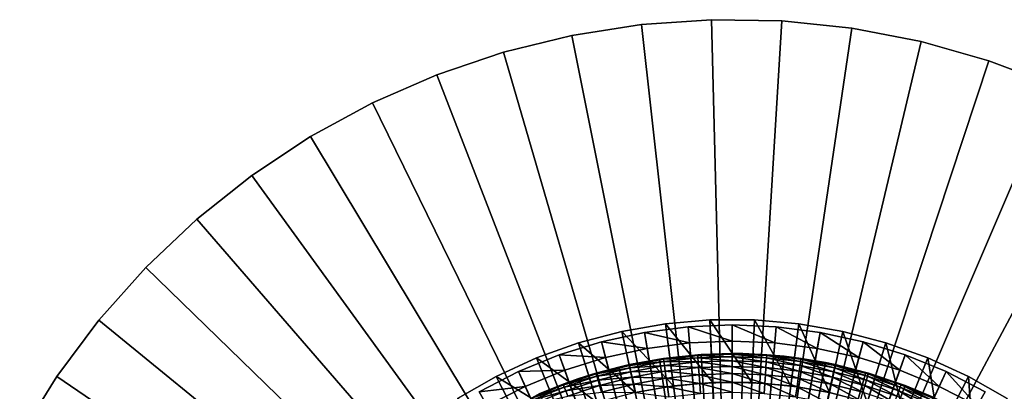
# Model space of a CAD drawing. Extents: x -30 to 130, y -251 to 30.
# Drawn here: x 74 to 110, y 16 to 30 of the extents above; entities that cross this region are included whole.
import ezdxf

# ---------------------------------------------------------------- set-up
doc = ezdxf.new("R2010")
doc.units = 0
for name, color, linetype in [('L3', 7, 'CONTINUOUS'), ('L4', 7, 'CONTINUOUS'), ('L6', 7, 'CONTINUOUS'), ('L7', 7, 'CONTINUOUS')]:
    doc.layers.add(name, color=color, linetype=linetype)

msp = doc.modelspace()

# ---------------------------------------------------------------- linework, layer by layer
at = {"layer": 'L3', "color": 7}
for points in [[(100, 0, 48.5), (97.33652, 17.54903, 48.5), (98.85497, 17.71303, 48.5)], [(97.33652, 17.54903, 48.5), (98.73373, 17.70478, 49.99432), (98.85497, 17.71303, 48.5)], [(97.33652, 17.54903, 48.5), (97.47391, 17.56933, 49.99432), (98.73373, 17.70478, 49.99432)], [(97.47391, 17.56933, 49.99432), (98.73585, 17.67515, 50.76443), (98.73373, 17.70478, 49.99432)], [(98.73373, 17.70478, 49.99432), (98.85497, 17.71303, 49.99432), (98.85497, 17.71303, 48.5)], [(98.85497, 17.71303, 49.99432), (98.73373, 17.70478, 49.99432), (98.73585, 17.67515, 50.76443)], [(100, 17.7203, 50.76443), (98.85497, 17.71303, 49.99432), (98.73585, 17.67515, 50.76443)], [(100, 17.7203, 50.76443), (98.73585, 17.67515, 50.76443), (100, 17.63138, 51.52997)], [(98.85497, 17.71303, 48.5), (98.85497, 17.71303, 49.99432), (100, 17.75, 49.99432)], [(98.85497, 17.71303, 48.5), (100, 17.75, 49.99432), (100.3819, 17.74589, 48.5)], [(100, 17.75, 49.99432), (98.85497, 17.71303, 49.99432), (100, 17.7203, 50.76443)], [(100, 0, 48.5), (98.85497, 17.71303, 48.5), (100.3819, 17.74589, 48.5)], [(100, 17.75, 49.99432), (100.3819, 17.74589, 49.99432), (100.3819, 17.74589, 48.5)], [(100.3819, 17.74589, 49.99432), (100, 17.75, 49.99432), (100, 17.7203, 50.76443)], [(100.3819, 17.74589, 48.5), (101.906, 17.64737, 48.5), (100, 0, 48.5)], [(101.2642, 17.67515, 50.76443), (100.3819, 17.74589, 49.99432), (100, 17.7203, 50.76443)], [(101.2642, 17.67515, 50.76443), (100, 17.7203, 50.76443), (101.2578, 17.58646, 51.52997)], [(101.2578, 17.58646, 51.52997), (100, 17.7203, 50.76443), (100, 17.63138, 51.52997)], [(100.3819, 17.74589, 48.5), (100.3819, 17.74589, 49.99432), (101.2663, 17.70478, 49.99432)], [(100.3819, 17.74589, 48.5), (101.2663, 17.70478, 49.99432), (101.906, 17.64737, 48.5)], [(101.2663, 17.70478, 49.99432), (100.3819, 17.74589, 49.99432), (101.2642, 17.67515, 50.76443)], [(101.906, 17.64737, 49.99432), (101.2663, 17.70478, 49.99432), (101.2642, 17.67515, 50.76443)], [(101.2663, 17.70478, 49.99432), (101.906, 17.64737, 49.99432), (101.906, 17.64737, 48.5)], [(95.83778, 17.2551, 48.5), (97.33652, 17.54903, 48.5), (100, 0, 48.5)], [(96.22697, 17.34436, 49.99432), (97.33652, 17.54903, 48.5), (95.83778, 17.2551, 48.5)], [(96.22697, 17.34436, 49.99432), (95.83778, 17.2551, 48.5), (95.83778, 17.2551, 49.99432)], [(96.22697, 17.34436, 49.99432), (95.83778, 17.2551, 49.99432), (96.23328, 17.31534, 50.76443)], [(97.33652, 17.54903, 49.99432), (97.33652, 17.54903, 48.5), (96.22697, 17.34436, 49.99432)], [(97.33652, 17.54903, 49.99432), (96.22697, 17.34436, 49.99432), (96.23328, 17.31534, 50.76443)], [(97.47814, 17.53994, 50.76443), (97.33652, 17.54903, 49.99432), (96.23328, 17.31534, 50.76443)], [(97.47814, 17.53994, 50.76443), (96.23328, 17.31534, 50.76443), (97.49079, 17.45192, 51.52997)], [(97.49079, 17.45192, 51.52997), (96.23328, 17.31534, 50.76443), (96.25218, 17.22845, 51.52997)], [(97.49079, 17.45192, 51.52997), (96.25218, 17.22845, 51.52997), (97.5118, 17.30582, 52.28639)], [(97.33652, 17.54903, 49.99432), (97.47391, 17.56933, 49.99432), (97.33652, 17.54903, 48.5)], [(97.47391, 17.56933, 49.99432), (97.33652, 17.54903, 49.99432), (97.47814, 17.53994, 50.76443)], [(97.47814, 17.53994, 50.76443), (98.73585, 17.67515, 50.76443), (97.47391, 17.56933, 49.99432)], [(97.47814, 17.53994, 50.76443), (98.74219, 17.58646, 51.52997), (98.73585, 17.67515, 50.76443)], [(97.49079, 17.45192, 51.52997), (98.74219, 17.58646, 51.52997), (97.47814, 17.53994, 50.76443)], [(97.49079, 17.45192, 51.52997), (98.75272, 17.43923, 52.28639), (98.74219, 17.58646, 51.52997)], [(97.5118, 17.30582, 52.28639), (98.75272, 17.43923, 52.28639), (97.49079, 17.45192, 51.52997)], [(97.5118, 17.30582, 52.28639), (98.76738, 17.23433, 53.0292), (98.75272, 17.43923, 52.28639)], [(100, 17.63138, 51.52997), (98.73585, 17.67515, 50.76443), (98.74219, 17.58646, 51.52997)], [(100, 17.63138, 51.52997), (98.74219, 17.58646, 51.52997), (100, 17.48377, 52.28639)], [(100, 17.48377, 52.28639), (98.74219, 17.58646, 51.52997), (98.75272, 17.43923, 52.28639)], [(100, 17.48377, 52.28639), (98.75272, 17.43923, 52.28639), (100, 17.27835, 53.0292)], [(100, 17.27835, 53.0292), (98.75272, 17.43923, 52.28639), (98.76738, 17.23433, 53.0292)], [(100, 0, 48.5), (101.906, 17.64737, 48.5), (103.416, 17.41819, 48.5)], [(101.2578, 17.58646, 51.52997), (100, 17.63138, 51.52997), (101.2473, 17.43923, 52.28639)], [(101.2473, 17.43923, 52.28639), (100, 17.63138, 51.52997), (100, 17.48377, 52.28639)], [(101.2473, 17.43923, 52.28639), (100, 17.48377, 52.28639), (101.2326, 17.23433, 53.0292)], [(101.2326, 17.23433, 53.0292), (100, 17.48377, 52.28639), (100, 17.27835, 53.0292)], [(100, 0, 48.5), (103.416, 17.41819, 48.5), (104.9007, 17.06005, 48.5)], [(102.459, 17.10248, 53.0292), (101.2473, 17.43923, 52.28639), (101.2326, 17.23433, 53.0292)], [(102.4882, 17.30582, 52.28639), (101.2578, 17.58646, 51.52997), (101.2473, 17.43923, 52.28639)], [(102.4882, 17.30582, 52.28639), (101.2473, 17.43923, 52.28639), (102.459, 17.10248, 53.0292)], [(102.5092, 17.45192, 51.52997), (101.2642, 17.67515, 50.76443), (101.2578, 17.58646, 51.52997)], [(102.5092, 17.45192, 51.52997), (101.2578, 17.58646, 51.52997), (102.4882, 17.30582, 52.28639)], [(102.5219, 17.53994, 50.76443), (101.906, 17.64737, 49.99432), (101.2642, 17.67515, 50.76443)], [(102.5219, 17.53994, 50.76443), (101.2642, 17.67515, 50.76443), (102.5092, 17.45192, 51.52997)], [(101.906, 17.64737, 48.5), (101.906, 17.64737, 49.99432), (102.5261, 17.56933, 49.99432)], [(101.906, 17.64737, 48.5), (102.5261, 17.56933, 49.99432), (103.416, 17.41819, 48.5)], [(102.5261, 17.56933, 49.99432), (101.906, 17.64737, 49.99432), (102.5219, 17.53994, 50.76443)], [(103.7164, 17.08422, 52.28639), (102.5092, 17.45192, 51.52997), (102.4882, 17.30582, 52.28639)], [(103.7478, 17.22845, 51.52997), (102.5219, 17.53994, 50.76443), (102.5092, 17.45192, 51.52997)], [(103.7478, 17.22845, 51.52997), (102.5092, 17.45192, 51.52997), (103.7164, 17.08422, 52.28639)], [(103.416, 17.41819, 49.99432), (102.5261, 17.56933, 49.99432), (102.5219, 17.53994, 50.76443)], [(103.7667, 17.31534, 50.76443), (103.416, 17.41819, 49.99432), (102.5219, 17.53994, 50.76443)], [(103.7667, 17.31534, 50.76443), (102.5219, 17.53994, 50.76443), (103.7478, 17.22845, 51.52997)], [(103.416, 17.41819, 49.99432), (103.416, 17.41819, 48.5), (102.5261, 17.56933, 49.99432)], [(103.773, 17.34436, 49.99432), (104.9007, 17.06005, 48.5), (103.416, 17.41819, 48.5)], [(103.773, 17.34436, 49.99432), (103.416, 17.41819, 48.5), (103.416, 17.41819, 49.99432)], [(103.773, 17.34436, 49.99432), (103.416, 17.41819, 49.99432), (103.7667, 17.31534, 50.76443)], [(104.9007, 17.06005, 49.99432), (103.773, 17.34436, 49.99432), (103.7667, 17.31534, 50.76443)], [(104.9007, 17.06005, 49.99432), (104.9007, 17.06005, 48.5), (103.773, 17.34436, 49.99432)], [(95.00761, 17.0025, 50.76443), (94.99925, 17.031, 49.99432), (93.80739, 16.60303, 50.76443)], [(93.80739, 16.60303, 50.76443), (94.99925, 17.031, 49.99432), (94.36985, 16.83342, 49.99432)], [(93.80739, 16.60303, 50.76443), (95.03266, 16.91719, 51.52997), (95.00761, 17.0025, 50.76443)], [(100, 0, 48.5), (94.36985, 16.83342, 48.5), (95.83778, 17.2551, 48.5)], [(94.36985, 16.83342, 48.5), (94.99925, 17.031, 49.99432), (95.83778, 17.2551, 48.5)], [(94.36985, 16.83342, 48.5), (94.36985, 16.83342, 49.99432), (94.99925, 17.031, 49.99432)], [(95.83778, 17.2551, 49.99432), (95.83778, 17.2551, 48.5), (94.99925, 17.031, 49.99432)], [(95.83778, 17.2551, 49.99432), (94.99925, 17.031, 49.99432), (95.00761, 17.0025, 50.76443)], [(96.23328, 17.31534, 50.76443), (95.83778, 17.2551, 49.99432), (95.00761, 17.0025, 50.76443)], [(96.23328, 17.31534, 50.76443), (95.00761, 17.0025, 50.76443), (96.25218, 17.22845, 51.52997)], [(96.25218, 17.22845, 51.52997), (95.00761, 17.0025, 50.76443), (95.03266, 16.91719, 51.52997)], [(96.25218, 17.22845, 51.52997), (95.03266, 16.91719, 51.52997), (96.28356, 17.08422, 52.28639)], [(96.28356, 17.08422, 52.28639), (95.03266, 16.91719, 51.52997), (95.07425, 16.77556, 52.28639)], [(96.28356, 17.08422, 52.28639), (95.07425, 16.77556, 52.28639), (96.32722, 16.88349, 53.0292)], [(97.5118, 17.30582, 52.28639), (96.25218, 17.22845, 51.52997), (96.28356, 17.08422, 52.28639)], [(97.5118, 17.30582, 52.28639), (96.28356, 17.08422, 52.28639), (97.54103, 17.10248, 53.0292)], [(97.54103, 17.10248, 53.0292), (96.28356, 17.08422, 52.28639), (96.32722, 16.88349, 53.0292)], [(97.54103, 17.10248, 53.0292), (96.32722, 16.88349, 53.0292), (97.57832, 16.84313, 53.75398)], [(97.54103, 17.10248, 53.0292), (98.76738, 17.23433, 53.0292), (97.5118, 17.30582, 52.28639)], [(97.54103, 17.10248, 53.0292), (98.78607, 16.97298, 53.75398), (98.76738, 17.23433, 53.0292)], [(97.57832, 16.84313, 53.75398), (98.78607, 16.97298, 53.75398), (97.54103, 17.10248, 53.0292)], [(100, 17.27835, 53.0292), (98.76738, 17.23433, 53.0292), (100, 17.01633, 53.75398)], [(100, 17.01633, 53.75398), (98.76738, 17.23433, 53.0292), (98.78607, 16.97298, 53.75398)], [(100, 17.01633, 53.75398), (98.78607, 16.97298, 53.75398), (100, 16.69928, 54.45643)], [(101.2326, 17.23433, 53.0292), (100, 17.27835, 53.0292), (101.2139, 16.97298, 53.75398)], [(101.2139, 16.97298, 53.75398), (100, 17.27835, 53.0292), (100, 17.01633, 53.75398)], [(104.9007, 17.06005, 48.5), (106.3491, 16.57561, 48.5), (100, 0, 48.5)], [(101.2139, 16.97298, 53.75398), (100, 17.01633, 53.75398), (101.1913, 16.65673, 54.45643)], [(101.1913, 16.65673, 54.45643), (100, 17.01633, 53.75398), (100, 16.69928, 54.45643)], [(102.4217, 16.84313, 53.75398), (101.2326, 17.23433, 53.0292), (101.2139, 16.97298, 53.75398)], [(102.459, 17.10248, 53.0292), (101.2326, 17.23433, 53.0292), (102.4217, 16.84313, 53.75398)], [(103.6171, 16.62746, 53.75398), (102.459, 17.10248, 53.0292), (102.4217, 16.84313, 53.75398)], [(103.6728, 16.88349, 53.0292), (102.4882, 17.30582, 52.28639), (102.459, 17.10248, 53.0292)], [(103.6728, 16.88349, 53.0292), (102.459, 17.10248, 53.0292), (103.6171, 16.62746, 53.75398)], [(103.7164, 17.08422, 52.28639), (102.4882, 17.30582, 52.28639), (103.6728, 16.88349, 53.0292)], [(104.8679, 16.57846, 53.0292), (103.7164, 17.08422, 52.28639), (103.6728, 16.88349, 53.0292)], [(104.9257, 16.77556, 52.28639), (103.7478, 17.22845, 51.52997), (103.7164, 17.08422, 52.28639)], [(104.9257, 16.77556, 52.28639), (103.7164, 17.08422, 52.28639), (104.8679, 16.57846, 53.0292)], [(104.9673, 16.91719, 51.52997), (103.7667, 17.31534, 50.76443), (103.7478, 17.22845, 51.52997)], [(104.9673, 16.91719, 51.52997), (103.7478, 17.22845, 51.52997), (104.9257, 16.77556, 52.28639)], [(104.9924, 17.0025, 50.76443), (104.9007, 17.06005, 49.99432), (103.7667, 17.31534, 50.76443)], [(104.9924, 17.0025, 50.76443), (103.7667, 17.31534, 50.76443), (104.9673, 16.91719, 51.52997)], [(104.9007, 17.06005, 49.99432), (105.0008, 17.031, 49.99432), (104.9007, 17.06005, 48.5)], [(104.9007, 17.06005, 48.5), (105.0008, 17.031, 49.99432), (106.203, 16.63086, 49.99432)], [(104.9007, 17.06005, 48.5), (106.203, 16.63086, 49.99432), (106.3491, 16.57561, 48.5)], [(105.0008, 17.031, 49.99432), (104.9007, 17.06005, 49.99432), (104.9924, 17.0025, 50.76443)], [(104.9673, 16.91719, 51.52997), (106.1615, 16.51972, 51.52997), (104.9924, 17.0025, 50.76443)], [(104.9924, 17.0025, 50.76443), (106.1926, 16.60303, 50.76443), (105.0008, 17.031, 49.99432)], [(104.9924, 17.0025, 50.76443), (106.1615, 16.51972, 51.52997), (106.1926, 16.60303, 50.76443)], [(105.0008, 17.031, 49.99432), (106.1926, 16.60303, 50.76443), (106.203, 16.63086, 49.99432)], [(100, 0, 48.5), (92.94362, 16.28711, 48.5), (94.36985, 16.83342, 48.5)], [(92.94362, 16.28711, 48.5), (93.79701, 16.63086, 49.99432), (94.36985, 16.83342, 48.5)], [(92.94362, 16.28711, 48.5), (92.94362, 16.28711, 49.99432), (93.79701, 16.63086, 49.99432)], [(93.79701, 16.63086, 49.99432), (92.94362, 16.28711, 49.99432), (93.80739, 16.60303, 50.76443)], [(93.79701, 16.63086, 49.99432), (94.36985, 16.83342, 49.99432), (94.36985, 16.83342, 48.5)], [(93.80739, 16.60303, 50.76443), (94.36985, 16.83342, 49.99432), (93.79701, 16.63086, 49.99432)], [(93.83846, 16.51972, 51.52997), (95.03266, 16.91719, 51.52997), (93.80739, 16.60303, 50.76443)], [(93.83846, 16.51972, 51.52997), (95.07425, 16.77556, 52.28639), (95.03266, 16.91719, 51.52997)], [(93.89005, 16.38142, 52.28639), (95.07425, 16.77556, 52.28639), (93.83846, 16.51972, 51.52997)], [(93.89005, 16.38142, 52.28639), (95.13213, 16.57846, 53.0292), (95.07425, 16.77556, 52.28639)], [(96.32722, 16.88349, 53.0292), (95.07425, 16.77556, 52.28639), (95.13213, 16.57846, 53.0292)], [(96.32722, 16.88349, 53.0292), (95.13213, 16.57846, 53.0292), (96.38292, 16.62746, 53.75398)], [(96.38292, 16.62746, 53.75398), (95.13213, 16.57846, 53.0292), (95.20595, 16.32705, 53.75398)], [(96.38292, 16.62746, 53.75398), (95.20595, 16.32705, 53.75398), (96.45031, 16.31765, 54.45643)], [(97.57832, 16.84313, 53.75398), (96.32722, 16.88349, 53.0292), (96.38292, 16.62746, 53.75398)], [(97.57832, 16.84313, 53.75398), (96.38292, 16.62746, 53.75398), (97.62345, 16.5293, 54.45643)], [(97.62345, 16.5293, 54.45643), (96.38292, 16.62746, 53.75398), (96.45031, 16.31765, 54.45643)], [(97.57832, 16.84313, 53.75398), (98.80869, 16.65673, 54.45643), (98.78607, 16.97298, 53.75398)], [(97.62345, 16.5293, 54.45643), (98.80869, 16.65673, 54.45643), (97.57832, 16.84313, 53.75398)], [(97.62345, 16.5293, 54.45643), (98.8351, 16.28746, 55.13238), (98.80869, 16.65673, 54.45643)], [(100, 16.69928, 54.45643), (98.78607, 16.97298, 53.75398), (98.80869, 16.65673, 54.45643)], [(100, 16.69928, 54.45643), (98.80869, 16.65673, 54.45643), (100, 16.32906, 55.13238)], [(100, 16.32906, 55.13238), (98.80869, 16.65673, 54.45643), (98.8351, 16.28746, 55.13238)], [(101.1913, 16.65673, 54.45643), (100, 16.69928, 54.45643), (101.1649, 16.28746, 55.13238)], [(101.1649, 16.28746, 55.13238), (100, 16.69928, 54.45643), (100, 16.32906, 55.13238)], [(102.3239, 16.16286, 55.13238), (101.1913, 16.65673, 54.45643), (101.1649, 16.28746, 55.13238)], [(102.3766, 16.5293, 54.45643), (101.2139, 16.97298, 53.75398), (101.1913, 16.65673, 54.45643)], [(102.3766, 16.5293, 54.45643), (101.1913, 16.65673, 54.45643), (102.3239, 16.16286, 55.13238)], [(102.4217, 16.84313, 53.75398), (101.2139, 16.97298, 53.75398), (102.3766, 16.5293, 54.45643)], [(103.5497, 16.31765, 54.45643), (102.4217, 16.84313, 53.75398), (102.3766, 16.5293, 54.45643)], [(103.6171, 16.62746, 53.75398), (102.4217, 16.84313, 53.75398), (103.5497, 16.31765, 54.45643)], [(104.7047, 16.02284, 54.45643), (103.6171, 16.62746, 53.75398), (103.5497, 16.31765, 54.45643)], [(104.7941, 16.32705, 53.75398), (103.6728, 16.88349, 53.0292), (103.6171, 16.62746, 53.75398)], [(104.7941, 16.32705, 53.75398), (103.6171, 16.62746, 53.75398), (104.7047, 16.02284, 54.45643)], [(104.8679, 16.57846, 53.0292), (103.6728, 16.88349, 53.0292), (104.7941, 16.32705, 53.75398)], [(104.8679, 16.57846, 53.0292), (106.0382, 16.18895, 53.0292), (104.9257, 16.77556, 52.28639)], [(104.9257, 16.77556, 52.28639), (106.11, 16.38142, 52.28639), (104.9673, 16.91719, 51.52997)], [(104.9257, 16.77556, 52.28639), (106.0382, 16.18895, 53.0292), (106.11, 16.38142, 52.28639)], [(104.9673, 16.91719, 51.52997), (106.11, 16.38142, 52.28639), (106.1615, 16.51972, 51.52997)], [(106.3491, 16.57561, 49.99432), (106.203, 16.63086, 49.99432), (106.1926, 16.60303, 50.76443)], [(106.203, 16.63086, 49.99432), (106.3491, 16.57561, 49.99432), (106.3491, 16.57561, 48.5)], [(93.80739, 16.60303, 50.76443), (92.94362, 16.28711, 49.99432), (92.63872, 16.11895, 50.76443)], [(93.80739, 16.60303, 50.76443), (92.63872, 16.11895, 50.76443), (93.83846, 16.51972, 51.52997)], [(93.83846, 16.51972, 51.52997), (92.63872, 16.11895, 50.76443), (92.67566, 16.03807, 51.52997)], [(93.83846, 16.51972, 51.52997), (92.67566, 16.03807, 51.52997), (93.89005, 16.38142, 52.28639)], [(93.89005, 16.38142, 52.28639), (92.67566, 16.03807, 51.52997), (92.73698, 15.9038, 52.28639)], [(93.89005, 16.38142, 52.28639), (92.73698, 15.9038, 52.28639), (93.96184, 16.18895, 53.0292)], [(93.96184, 16.18895, 53.0292), (95.13213, 16.57846, 53.0292), (93.89005, 16.38142, 52.28639)], [(93.96184, 16.18895, 53.0292), (95.20595, 16.32705, 53.75398), (95.13213, 16.57846, 53.0292)], [(97.62345, 16.5293, 54.45643), (96.45031, 16.31765, 54.45643), (97.67613, 16.16286, 55.13238)], [(97.67613, 16.16286, 55.13238), (98.8351, 16.28746, 55.13238), (97.62345, 16.5293, 54.45643)], [(100, 0, 48.5), (106.3491, 16.57561, 48.5), (107.7506, 15.96845, 48.5)], [(103.471, 15.95589, 55.13238), (102.3766, 16.5293, 54.45643), (102.3239, 16.16286, 55.13238)], [(103.5497, 16.31765, 54.45643), (102.3766, 16.5293, 54.45643), (103.471, 15.95589, 55.13238)], [(104.7941, 16.32705, 53.75398), (105.9466, 15.94345, 53.75398), (104.8679, 16.57846, 53.0292)], [(104.8679, 16.57846, 53.0292), (105.9466, 15.94345, 53.75398), (106.0382, 16.18895, 53.0292)], [(107.1777, 15.71694, 53.0292), (106.11, 16.38142, 52.28639), (106.0382, 16.18895, 53.0292)], [(107.263, 15.9038, 52.28639), (106.1615, 16.51972, 51.52997), (106.11, 16.38142, 52.28639)], [(107.263, 15.9038, 52.28639), (106.11, 16.38142, 52.28639), (107.1777, 15.71694, 53.0292)], [(107.3243, 16.03807, 51.52997), (106.1926, 16.60303, 50.76443), (106.1615, 16.51972, 51.52997)], [(107.3243, 16.03807, 51.52997), (106.1615, 16.51972, 51.52997), (107.263, 15.9038, 52.28639)], [(107.3613, 16.11895, 50.76443), (106.3491, 16.57561, 49.99432), (106.1926, 16.60303, 50.76443)], [(107.3613, 16.11895, 50.76443), (106.1926, 16.60303, 50.76443), (107.3243, 16.03807, 51.52997)], [(106.3491, 16.57561, 48.5), (106.3491, 16.57561, 49.99432), (107.3736, 16.14597, 49.99432)], [(106.3491, 16.57561, 48.5), (107.3736, 16.14597, 49.99432), (107.7506, 15.96845, 48.5)], [(107.3736, 16.14597, 49.99432), (106.3491, 16.57561, 49.99432), (107.3613, 16.11895, 50.76443)]]:
    msp.add_3dface(points, dxfattribs=at)
at = {"layer": 'L4', "color": 7}
for points in [[(98.38386, 18.73041, 52), (100, 18.20653, 86), (100, 18.8, 52)], [(100, 0, 52), (98.38386, 18.73041, 52), (100, 18.8, 52)], [(100, 18.8, 52), (101.5651, 18.13913, 86), (101.6161, 18.73041, 52)], [(100, 18.8, 52), (100, 18.20653, 86), (101.5651, 18.13913, 86)], [(100, 18.8, 52), (101.6161, 18.73041, 52), (100, 0, 52)], [(95.19936, 18.17674, 52), (96.88135, 17.93744, 86), (96.77969, 18.52214, 52)], [(95.19936, 18.17674, 52), (96.77969, 18.52214, 52), (100, 0, 52)], [(96.77969, 18.52214, 52), (98.43488, 18.13913, 86), (98.38386, 18.73041, 52)], [(100, 0, 52), (96.77969, 18.52214, 52), (98.38386, 18.73041, 52)], [(96.77969, 18.52214, 52), (96.88135, 17.93744, 86), (98.43488, 18.13913, 86)], [(98.38386, 18.73041, 52), (98.43488, 18.13913, 86), (100, 18.20653, 86)], [(101.6161, 18.73041, 52), (103.2203, 18.52214, 52), (100, 0, 52)], [(100, 0, 52), (103.2203, 18.52214, 52), (104.8006, 18.17674, 52)], [(101.6161, 18.73041, 52), (101.5651, 18.13913, 86), (103.1187, 17.93744, 86)], [(101.6161, 18.73041, 52), (103.1187, 17.93744, 86), (103.2203, 18.52214, 52)], [(103.2203, 18.52214, 52), (103.1187, 17.93744, 86), (104.6491, 17.60294, 86)], [(103.2203, 18.52214, 52), (104.6491, 17.60294, 86), (104.8006, 18.17674, 52)], [(93.65457, 17.69677, 52), (95.3509, 17.60294, 86), (95.19936, 18.17674, 52)], [(100, 0, 52), (93.65457, 17.69677, 52), (95.19936, 18.17674, 52)], [(95.19936, 18.17674, 52), (95.3509, 17.60294, 86), (96.88135, 17.93744, 86)], [(98.43488, 18.13913, 86), (96.88135, 17.93744, 86), (100, 0, 86)], [(100, 18.20653, 86), (98.43488, 18.13913, 86), (100, 0, 86)], [(100, 0, 86), (101.5651, 18.13913, 86), (100, 18.20653, 86)], [(100, 0, 52), (104.8006, 18.17674, 52), (106.3454, 17.69677, 52)], [(100, 0, 86), (103.1187, 17.93744, 86), (101.5651, 18.13913, 86)], [(104.8006, 18.17674, 52), (104.6491, 17.60294, 86), (106.1451, 17.13812, 86)], [(104.8006, 18.17674, 52), (106.1451, 17.13812, 86), (106.3454, 17.69677, 52)], [(100, 0, 86), (96.88135, 17.93744, 86), (95.3509, 17.60294, 86)], [(104.6491, 17.60294, 86), (103.1187, 17.93744, 86), (100, 0, 86)], [(92.15676, 17.08577, 52), (93.85488, 17.13812, 86), (93.65457, 17.69677, 52)], [(100, 0, 52), (92.15676, 17.08577, 52), (93.65457, 17.69677, 52)], [(93.65457, 17.69677, 52), (93.85488, 17.13812, 86), (95.3509, 17.60294, 86)], [(100, 0, 86), (95.3509, 17.60294, 86), (93.85488, 17.13812, 86)], [(106.3454, 17.69677, 52), (107.8432, 17.08577, 52), (100, 0, 52)], [(100, 0, 86), (106.1451, 17.13812, 86), (104.6491, 17.60294, 86)], [(106.3454, 17.69677, 52), (106.1451, 17.13812, 86), (107.5956, 16.54641, 86)], [(106.3454, 17.69677, 52), (107.5956, 16.54641, 86), (107.8432, 17.08577, 52)], [(90.71702, 16.34828, 52), (92.40435, 16.54641, 86), (92.15676, 17.08577, 52)], [(90.71702, 16.34828, 52), (92.15676, 17.08577, 52), (100, 0, 52)], [(92.15676, 17.08577, 52), (92.40435, 16.54641, 86), (93.85488, 17.13812, 86)], [(93.85488, 17.13812, 86), (92.40435, 16.54641, 86), (100, 0, 86)], [(100, 0, 86), (107.5956, 16.54641, 86), (106.1451, 17.13812, 86)], [(100, 0, 52), (107.8432, 17.08577, 52), (109.283, 16.34828, 52)], [(107.8432, 17.08577, 52), (107.5956, 16.54641, 86), (108.9899, 15.8322, 86)], [(107.8432, 17.08577, 52), (108.9899, 15.8322, 86), (109.283, 16.34828, 52)], [(90.71702, 16.34828, 52), (91.01006, 15.8322, 86), (92.40435, 16.54641, 86)], [(100, 0, 86), (92.40435, 16.54641, 86), (91.01006, 15.8322, 86)], [(108.9899, 15.8322, 86), (107.5956, 16.54641, 86), (100, 0, 86)]]:
    msp.add_3dface(points, dxfattribs=at)
at = {"layer": 'L6', "color": 7}
for points in [[(97.84991, 16.56101, 10), (95.9431, 18.56183, 10), (97.55378, 18.84187, 10)], [(97.55378, 18.84187, 49), (97.55378, 18.84187, 10), (95.9431, 18.56183, 10)], [(97.55378, 18.84187, 49), (95.9431, 18.56183, 10), (95.9431, 18.56183, 49)], [(100, 0, 49), (97.55378, 18.84187, 49), (95.9431, 18.56183, 49)], [(99.28153, 16.68454, 10), (97.55378, 18.84187, 10), (99.18258, 18.98241, 10)], [(99.18258, 18.98241, 49), (99.18258, 18.98241, 10), (97.55378, 18.84187, 10)], [(99.18258, 18.98241, 49), (97.55378, 18.84187, 10), (97.55378, 18.84187, 49)], [(99.18258, 18.98241, 49), (97.55378, 18.84187, 49), (100, 0, 49)], [(97.84991, 16.56101, 10), (97.55378, 18.84187, 10), (99.28153, 16.68454, 10)], [(99.28153, 16.68454, 10), (99.18258, 18.98241, 10), (100.7185, 16.68454, 10)], [(100.7185, 16.68454, 10), (99.18258, 18.98241, 10), (100.8174, 18.98241, 10)], [(100.8174, 18.98241, 49), (100.8174, 18.98241, 10), (99.18258, 18.98241, 10)], [(100.8174, 18.98241, 49), (99.18258, 18.98241, 10), (99.18258, 18.98241, 49)], [(100, 0, 49), (100.8174, 18.98241, 49), (99.18258, 18.98241, 49)], [(100, 0, 49), (102.4462, 18.84187, 49), (100.8174, 18.98241, 49)], [(104.0569, 18.56183, 49), (102.4462, 18.84187, 49), (100, 0, 49)], [(100.7185, 16.68454, 10), (100.8174, 18.98241, 10), (102.1501, 16.56101, 10)], [(102.1501, 16.56101, 10), (100.8174, 18.98241, 10), (102.4462, 18.84187, 10)], [(102.4462, 18.84187, 49), (102.4462, 18.84187, 10), (100.8174, 18.98241, 10)], [(102.4462, 18.84187, 49), (100.8174, 18.98241, 10), (100.8174, 18.98241, 49)], [(102.1501, 16.56101, 10), (102.4462, 18.84187, 10), (103.5658, 16.31487, 10)], [(103.5658, 16.31487, 10), (102.4462, 18.84187, 10), (104.0569, 18.56183, 10)], [(104.0569, 18.56183, 49), (104.0569, 18.56183, 10), (102.4462, 18.84187, 10)], [(104.0569, 18.56183, 49), (102.4462, 18.84187, 10), (102.4462, 18.84187, 49)], [(96.4342, 16.31487, 10), (94.36246, 18.14437, 10), (95.9431, 18.56183, 10)], [(95.9431, 18.56183, 49), (95.9431, 18.56183, 10), (94.36246, 18.14437, 10)], [(95.9431, 18.56183, 49), (94.36246, 18.14437, 10), (94.36246, 18.14437, 49)], [(100, 0, 49), (95.9431, 18.56183, 49), (94.36246, 18.14437, 49)], [(96.4342, 16.31487, 10), (95.9431, 18.56183, 10), (97.84991, 16.56101, 10)], [(100, 0, 49), (105.6375, 18.14437, 49), (104.0569, 18.56183, 49)], [(103.5658, 16.31487, 10), (104.0569, 18.56183, 10), (104.9551, 15.94795, 10)], [(104.9551, 15.94795, 10), (104.0569, 18.56183, 10), (105.6375, 18.14437, 10)], [(105.6375, 18.14437, 49), (105.6375, 18.14437, 10), (104.0569, 18.56183, 10)], [(105.6375, 18.14437, 49), (104.0569, 18.56183, 10), (104.0569, 18.56183, 49)], [(95.0449, 15.94795, 10), (92.82355, 17.59257, 10), (94.36246, 18.14437, 10)], [(94.36246, 18.14437, 49), (94.36246, 18.14437, 10), (92.82355, 17.59257, 10)], [(94.36246, 18.14437, 49), (92.82355, 17.59257, 10), (92.82355, 17.59257, 49)], [(94.36246, 18.14437, 49), (92.82355, 17.59257, 49), (100, 0, 49)], [(95.0449, 15.94795, 10), (94.36246, 18.14437, 10), (96.4342, 16.31487, 10)], [(100, 0, 49), (107.1765, 17.59257, 49), (105.6375, 18.14437, 49)], [(104.9551, 15.94795, 10), (105.6375, 18.14437, 10), (106.3077, 15.46294, 10)], [(106.3077, 15.46294, 10), (105.6375, 18.14437, 10), (107.1765, 17.59257, 10)], [(107.1765, 17.59257, 49), (107.1765, 17.59257, 10), (105.6375, 18.14437, 10)], [(107.1765, 17.59257, 49), (105.6375, 18.14437, 10), (105.6375, 18.14437, 49)], [(93.69228, 15.46294, 10), (91.33777, 16.91052, 10), (92.82355, 17.59257, 10)], [(92.82355, 17.59257, 49), (92.82355, 17.59257, 10), (91.33777, 16.91052, 10)], [(92.82355, 17.59257, 49), (91.33777, 16.91052, 10), (91.33777, 16.91052, 49)], [(100, 0, 49), (92.82355, 17.59257, 49), (91.33777, 16.91052, 49)], [(93.69228, 15.46294, 10), (92.82355, 17.59257, 10), (95.0449, 15.94795, 10)], [(108.6622, 16.91052, 49), (107.1765, 17.59257, 49), (100, 0, 49)], [(106.3077, 15.46294, 10), (107.1765, 17.59257, 10), (107.6136, 14.86346, 10)], [(107.6136, 14.86346, 10), (107.1765, 17.59257, 10), (108.6622, 16.91052, 10)], [(108.6622, 16.91052, 49), (108.6622, 16.91052, 10), (107.1765, 17.59257, 10)], [(108.6622, 16.91052, 49), (107.1765, 17.59257, 10), (107.1765, 17.59257, 49)], [(92.38636, 14.86346, 10), (89.91613, 16.10328, 10), (91.33777, 16.91052, 10)], [(91.33777, 16.91052, 49), (91.33777, 16.91052, 10), (89.91613, 16.10328, 10)], [(91.33777, 16.91052, 49), (89.91613, 16.10328, 10), (89.91613, 16.10328, 49)], [(100, 0, 49), (91.33777, 16.91052, 49), (89.91613, 16.10328, 49)], [(92.38636, 14.86346, 10), (91.33777, 16.91052, 10), (93.69228, 15.46294, 10)], [(99.28153, 16.68454, 10), (99.28153, 16.68454, -3.5), (97.84991, 16.56101, -3.5)], [(99.28153, 16.68454, 10), (97.84991, 16.56101, -3.5), (97.84991, 16.56101, 10)], [(100, 0, -3.5), (97.84991, 16.56101, -3.5), (99.28153, 16.68454, -3.5)], [(100.7185, 16.68454, 10), (100.7185, 16.68454, -3.5), (99.28153, 16.68454, -3.5)], [(100.7185, 16.68454, 10), (99.28153, 16.68454, -3.5), (99.28153, 16.68454, 10)], [(100, 0, -3.5), (99.28153, 16.68454, -3.5), (100.7185, 16.68454, -3.5)], [(100, 0, 49), (110.0839, 16.10328, 49), (108.6622, 16.91052, 49)], [(100.7185, 16.68454, -3.5), (102.1501, 16.56101, -3.5), (100, 0, -3.5)], [(102.1501, 16.56101, 10), (102.1501, 16.56101, -3.5), (100.7185, 16.68454, -3.5)], [(102.1501, 16.56101, 10), (100.7185, 16.68454, -3.5), (100.7185, 16.68454, 10)], [(107.6136, 14.86346, 10), (108.6622, 16.91052, 10), (108.8632, 14.15393, 10)], [(108.8632, 14.15393, 10), (108.6622, 16.91052, 10), (110.0839, 16.10328, 10)], [(110.0839, 16.10328, 49), (110.0839, 16.10328, 10), (108.6622, 16.91052, 10)], [(110.0839, 16.10328, 49), (108.6622, 16.91052, 10), (108.6622, 16.91052, 49)], [(97.84991, 16.56101, 10), (97.84991, 16.56101, -3.5), (96.4342, 16.31487, -3.5)], [(97.84991, 16.56101, 10), (96.4342, 16.31487, -3.5), (96.4342, 16.31487, 10)], [(96.4342, 16.31487, -3.5), (97.84991, 16.56101, -3.5), (100, 0, -3.5)], [(100, 0, -3.5), (102.1501, 16.56101, -3.5), (103.5658, 16.31487, -3.5)], [(103.5658, 16.31487, 10), (103.5658, 16.31487, -3.5), (102.1501, 16.56101, -3.5)], [(103.5658, 16.31487, 10), (102.1501, 16.56101, -3.5), (102.1501, 16.56101, 10)]]:
    msp.add_3dface(points, dxfattribs=at)
at = {"layer": 'L7', "color": 7}
for points in [[(99.24176, 29.99042, 10), (99.24176, 29.99042, 1), (96.66645, 29.81422, 1)], [(99.24176, 29.99042, 10), (96.66645, 29.81422, 1), (96.66645, 29.81422, 10)], [(100, 0, 10), (99.24176, 29.99042, 10), (96.66645, 29.81422, 10)], [(100, 0, 1), (96.66645, 29.81422, 1), (99.24176, 29.99042, 1)], [(101.8227, 29.94458, 10), (101.8227, 29.94458, 1), (99.24176, 29.99042, 1)], [(101.8227, 29.94458, 10), (99.24176, 29.99042, 1), (99.24176, 29.99042, 10)], [(100, 0, 10), (101.8227, 29.94458, 10), (99.24176, 29.99042, 10)], [(99.24176, 29.99042, 1), (101.8227, 29.94458, 1), (100, 0, 1)], [(96.66645, 29.81422, 10), (96.66645, 29.81422, 1), (94.11582, 29.41728, 1)], [(96.66645, 29.81422, 10), (94.11582, 29.41728, 1), (94.11582, 29.41728, 10)], [(96.66645, 29.81422, 10), (94.11582, 29.41728, 10), (100, 0, 10)], [(100, 0, 1), (94.11582, 29.41728, 1), (96.66645, 29.81422, 1)], [(104.3901, 29.67704, 10), (101.8227, 29.94458, 10), (100, 0, 10)], [(100, 0, 1), (101.8227, 29.94458, 1), (104.3901, 29.67704, 1)], [(100, 0, 10), (106.9251, 29.18979, 10), (104.3901, 29.67704, 10)], [(100, 0, 1), (104.3901, 29.67704, 1), (106.9251, 29.18979, 1)], [(104.3901, 29.67704, 10), (104.3901, 29.67704, 1), (101.8227, 29.94458, 1)], [(104.3901, 29.67704, 10), (101.8227, 29.94458, 1), (101.8227, 29.94458, 10)], [(106.9251, 29.18979, 10), (106.9251, 29.18979, 1), (104.3901, 29.67704, 1)], [(106.9251, 29.18979, 10), (104.3901, 29.67704, 1), (104.3901, 29.67704, 10)], [(94.11582, 29.41728, 10), (94.11582, 29.41728, 1), (91.60875, 28.80255, 1)], [(94.11582, 29.41728, 10), (91.60875, 28.80255, 1), (91.60875, 28.80255, 10)], [(100, 0, 10), (94.11582, 29.41728, 10), (91.60875, 28.80255, 10)], [(91.60875, 28.80255, 1), (94.11582, 29.41728, 1), (100, 0, 1)], [(100, 0, 10), (109.4087, 28.48642, 10), (106.9251, 29.18979, 10)], [(106.9251, 29.18979, 1), (109.4087, 28.48642, 1), (100, 0, 1)], [(109.4087, 28.48642, 10), (109.4087, 28.48642, 1), (106.9251, 29.18979, 1)], [(109.4087, 28.48642, 10), (106.9251, 29.18979, 1), (106.9251, 29.18979, 10)], [(91.60875, 28.80255, 10), (91.60875, 28.80255, 1), (89.16381, 27.97458, 1)], [(91.60875, 28.80255, 10), (89.16381, 27.97458, 1), (89.16381, 27.97458, 10)], [(100, 0, 10), (91.60875, 28.80255, 10), (89.16381, 27.97458, 10)], [(100, 0, 1), (89.16381, 27.97458, 1), (91.60875, 28.80255, 1)], [(111.8227, 27.57215, 10), (109.4087, 28.48642, 10), (100, 0, 10)], [(100, 0, 1), (109.4087, 28.48642, 1), (111.8227, 27.57215, 1)], [(111.8227, 27.57215, 10), (111.8227, 27.57215, 1), (109.4087, 28.48642, 1)], [(111.8227, 27.57215, 10), (109.4087, 28.48642, 1), (109.4087, 28.48642, 10)], [(89.16381, 27.97458, 10), (89.16381, 27.97458, 1), (86.79909, 26.93949, 1)], [(89.16381, 27.97458, 10), (86.79909, 26.93949, 1), (86.79909, 26.93949, 10)], [(89.16381, 27.97458, 10), (86.79909, 26.93949, 10), (100, 0, 10)], [(100, 0, 1), (86.79909, 26.93949, 1), (89.16381, 27.97458, 1)], [(100, 0, 10), (114.1492, 26.45375, 10), (111.8227, 27.57215, 10)], [(100, 0, 1), (111.8227, 27.57215, 1), (114.1492, 26.45375, 1)], [(86.79909, 26.93949, 10), (86.79909, 26.93949, 1), (84.53211, 25.70495, 1)], [(86.79909, 26.93949, 10), (84.53211, 25.70495, 1), (84.53211, 25.70495, 10)], [(100, 0, 10), (86.79909, 26.93949, 10), (84.53211, 25.70495, 10)], [(84.53211, 25.70495, 1), (86.79909, 26.93949, 1), (100, 0, 1)], [(100, 0, 10), (116.3709, 25.13949, 10), (114.1492, 26.45375, 10)], [(114.1492, 26.45375, 1), (116.3709, 25.13949, 1), (100, 0, 1)], [(84.53211, 25.70495, 10), (84.53211, 25.70495, 1), (82.37965, 24.2801, 1)], [(84.53211, 25.70495, 10), (82.37965, 24.2801, 1), (82.37965, 24.2801, 10)], [(100, 0, 10), (84.53211, 25.70495, 10), (82.37965, 24.2801, 10)], [(100, 0, 1), (82.37965, 24.2801, 1), (84.53211, 25.70495, 1)], [(118.4714, 23.63911, 10), (116.3709, 25.13949, 10), (100, 0, 10)], [(100, 0, 1), (116.3709, 25.13949, 1), (118.4714, 23.63911, 1)], [(82.37965, 24.2801, 10), (82.37965, 24.2801, 1), (80.35764, 22.67549, 1)], [(82.37965, 24.2801, 10), (80.35764, 22.67549, 1), (80.35764, 22.67549, 10)], [(82.37965, 24.2801, 10), (80.35764, 22.67549, 10), (100, 0, 10)], [(100, 0, 1), (80.35764, 22.67549, 1), (82.37965, 24.2801, 1)], [(100, 0, 10), (120.4352, 21.96371, 10), (118.4714, 23.63911, 10)], [(100, 0, 1), (118.4714, 23.63911, 1), (120.4352, 21.96371, 1)], [(80.35764, 22.67549, 10), (80.35764, 22.67549, 1), (78.48106, 20.903, 1)], [(80.35764, 22.67549, 10), (78.48106, 20.903, 1), (78.48106, 20.903, 10)], [(100, 0, 10), (80.35764, 22.67549, 10), (78.48106, 20.903, 10)], [(78.48106, 20.903, 1), (80.35764, 22.67549, 1), (100, 0, 1)], [(100, 0, 10), (122.2476, 20.1257, 10), (120.4352, 21.96371, 10)], [(120.4352, 21.96371, 1), (122.2476, 20.1257, 1), (100, 0, 1)], [(78.48106, 20.903, 10), (78.48106, 20.903, 1), (76.7638, 18.97575, 1)], [(78.48106, 20.903, 10), (76.7638, 18.97575, 1), (76.7638, 18.97575, 10)], [(100, 0, 10), (78.48106, 20.903, 10), (76.7638, 18.97575, 10)], [(100, 0, 1), (76.7638, 18.97575, 1), (78.48106, 20.903, 1)], [(123.8954, 18.13868, 10), (122.2476, 20.1257, 10), (100, 0, 10)], [(100, 0, 1), (122.2476, 20.1257, 1), (123.8954, 18.13868, 1)], [(76.7638, 18.97575, 10), (76.7638, 18.97575, 1), (75.21857, 16.90801, 1)], [(76.7638, 18.97575, 10), (75.21857, 16.90801, 1), (75.21857, 16.90801, 10)], [(76.7638, 18.97575, 10), (75.21857, 16.90801, 10), (100, 0, 10)], [(100, 0, 1), (75.21857, 16.90801, 1), (76.7638, 18.97575, 1)], [(125.3662, 16.01738, 10), (123.8954, 18.13868, 10), (100, 0, 10)], [(100, 0, 1), (123.8954, 18.13868, 1), (125.3662, 16.01738, 1)], [(75.21857, 16.90801, 10), (75.21857, 16.90801, 1), (73.85681, 14.71509, 1)], [(75.21857, 16.90801, 10), (73.85681, 14.71509, 1), (73.85681, 14.71509, 10)], [(100, 0, 10), (75.21857, 16.90801, 10), (73.85681, 14.71509, 10)], [(73.85681, 14.71509, 1), (75.21857, 16.90801, 1), (100, 0, 1)]]:
    msp.add_3dface(points, dxfattribs=at)

doc.saveas('drawing.dxf')
